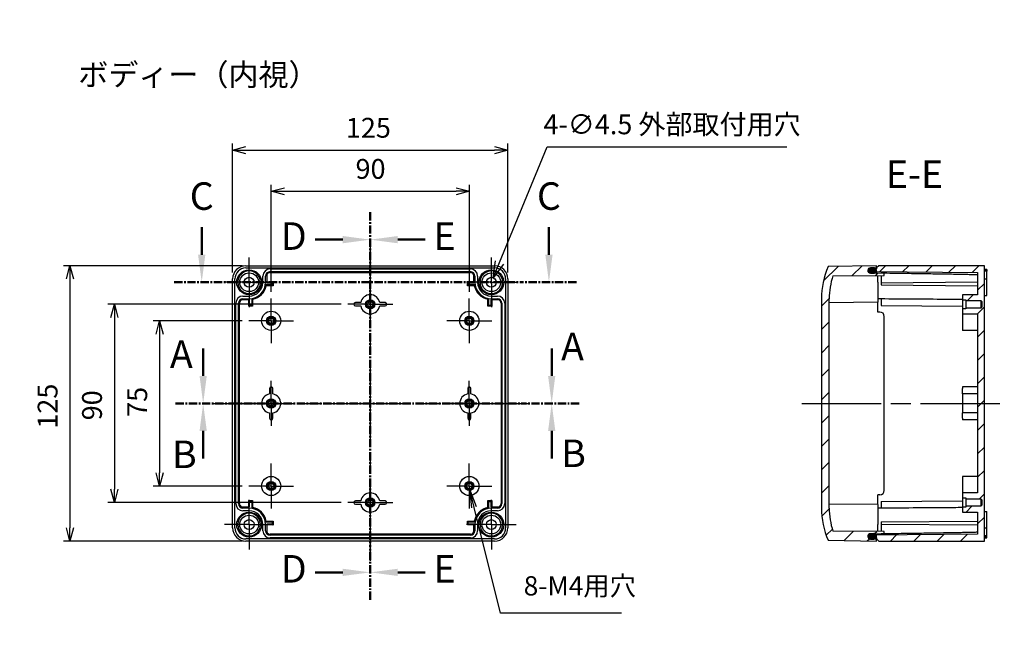
# Model space of a CAD drawing. Units: millimetres. Extents: x 0 to 2428, y 0 to 840.
# Drawn here: x 1553 to 2001, y 286 to 563 of the extents above; entities that cross this region are included whole.
import ezdxf

# ---------------------------------------------------------------- set-up
doc = ezdxf.new("R2010")
doc.units = ezdxf.units.MM
doc.header["$LTSCALE"] = 3
for name, pattern in [('AM_ISO08W050', [18, 12, -1.5, 3, -1.5]), ('AM_ISO08W050x2', [9, 6, -0.75, 1.5, -0.75]), ('CENTER', [2, 1.25, -0.25, 0.25, -0.25])]:
    doc.linetypes.add(name, pattern=pattern)
for name, color, linetype, lineweight in [('AM_10', 7, 'AM_ISO08W050', 50), ('AM_5', 3, 'Continuous', 25), ('AM_7', 4, 'AM_ISO08W050', 25), ('AM_8', 1, 'Continuous', 25), ('ｶﾞｽｹｯﾄ', 5, 'Continuous', 25), ('ﾄｯﾌﾟｶﾊﾞｰ', 7, 'Continuous', 25), ('ﾎﾞﾃﾞｨｰ', 2, 'Continuous', 25)]:
    doc.layers.add(name, color=color, linetype=linetype, lineweight=lineweight)
doc.styles.add('ACISOTS', font='isocp.shx', dxfattribs={"height": 1, "bigfont": 'extfont.shx'})
doc.styles.get("Standard").update_dxf_attribs({"font": 'ISOCP.SHX', "bigfont": 'EXTFONT.SHX'})
doc.styles.add('takachi1', font='txt', dxfattribs={"height": 2.5})
doc.dimstyles.new('AM_ISO$0', dxfattribs={"dimtxt": 3.5, "dimasz": 2.5, "dimexe": 1, "dimexo": 1, "dimgap": 1.5, "dimtad": 1, "dimdsep": 46, "dimtxsty": 'STANDARD', "dimblk": 'OPEN30', "dimcen": 0, "dimclrd": 3, "dimclre": 3, "dimclrt": 2, "dimadec": 0, "dimazin": 2, "dimtp": 0.1, "dimtm": 0.1, "dimtfac": 0.71, "dimtmove": 0, "dimatfit": 3, "dimldrblk": 'OPEN30', "dimfxl": 1, "dimlwd": -1, "dimlwe": -1, "dimarcsym": 0})
doc.dimstyles.new('AM_ISO$3', dxfattribs={"dimtxt": 3.5, "dimasz": 2.5, "dimexe": 1, "dimexo": 1, "dimgap": 1.5, "dimtad": 1, "dimtoh": 1, "dimdsep": 46, "dimtxsty": 'STANDARD', "dimblk": 'OPEN30', "dimcen": 0, "dimclrd": 3, "dimclre": 3, "dimclrt": 2, "dimadec": 0, "dimazin": 2, "dimtp": 0.1, "dimtm": 0.1, "dimtfac": 0.71, "dimtofl": 0, "dimtmove": 0, "dimatfit": 0, "dimldrblk": 'OPEN30', "dimfxl": 1, "dimlwd": -1, "dimlwe": -1, "dimarcsym": 0})
pattern_1 = [(45, (0, 0), (-5.3033, 5.3033), [])]

# ---------------------------------------------------------------- blocks, each defined once
blk = doc.blocks.new('_Open30')
at = {"color": 0, "linetype": 'ByBlock', "lineweight": -2}
for p, q in [((-1, 0.268), (0, 0)), ((0, 0), (-1, -0.268)), ((0, 0), (-1, 0))]:
    blk.add_line(p, q, dxfattribs=at)
blk = doc.blocks.new('*D102')
at = {"layer": 'AM_5', "color": 3}
for p, q in [((1667.66, 439.32), (1667.66, 487.91)), ((1757.66, 439.32), (1757.66, 487.91)), ((1673.66, 484.91), (1751.66, 484.91))]:
    blk.add_line(p, q, dxfattribs=at)
at = {"layer": 'Defpoints', "color": 0}
for p in [(1757.66, 484.91), (1667.66, 436.32), (1757.66, 436.32)]:
    blk.add_point(p, dxfattribs=at)
at = {"layer": 'AM_5', "color": 3, "xscale": 6, "yscale": 6, "zscale": 6, "rotation": 180}
blk.add_blockref('_Open30', (1667.66, 484.91), dxfattribs=at)
at = {"layer": 'AM_5', "color": 3, "xscale": 6, "yscale": 6, "zscale": 6}
blk.add_blockref('_Open30', (1757.66, 484.91), dxfattribs=at)
at = {"layer": 'AM_5', "color": 2, "insert": (1712.79, 493.91), "char_height": 9, "attachment_point": 5}
blk.add_mtext('90', dxfattribs=at)
blk = doc.blocks.new('*D103')
at = {"layer": 'AM_5', "color": 3}
for p, q in [((1650.16, 448.12), (1650.16, 506.58)), ((1775.16, 448.12), (1775.16, 506.58)), ((1656.16, 503.58), (1769.16, 503.58))]:
    blk.add_line(p, q, dxfattribs=at)
at = {"layer": 'Defpoints', "color": 0}
for p in [(1775.16, 503.58), (1650.16, 445.12), (1775.16, 445.12)]:
    blk.add_point(p, dxfattribs=at)
at = {"layer": 'AM_5', "color": 3, "xscale": 6, "yscale": 6, "zscale": 6, "rotation": 180}
blk.add_blockref('_Open30', (1650.16, 503.58), dxfattribs=at)
at = {"layer": 'AM_5', "color": 3, "xscale": 6, "yscale": 6, "zscale": 6}
blk.add_blockref('_Open30', (1775.16, 503.58), dxfattribs=at)
at = {"layer": 'AM_5', "color": 2, "insert": (1711.81, 512.58), "char_height": 9, "attachment_point": 5}
blk.add_mtext('125', dxfattribs=at)
blk = doc.blocks.new('*D104')
at = {"layer": 'AM_5', "color": 3}
for p, q in [((1654.46, 426.12), (1614, 426.12)), ((1617, 420.12), (1617, 357.12)), ((1654.46, 351.12), (1614, 351.12))]:
    blk.add_line(p, q, dxfattribs=at)
at = {"layer": 'Defpoints', "color": 0}
for p in [(1657.46, 426.12), (1617, 351.12), (1657.46, 351.12)]:
    blk.add_point(p, dxfattribs=at)
at = {"layer": 'AM_5', "color": 3, "xscale": 6, "yscale": 6, "zscale": 6}
for p, rotation in [((1617, 426.12), 90), ((1617, 351.12), 270)]:
    blk.add_blockref('_Open30', p, dxfattribs=dict(at, rotation=rotation))
at = {"layer": 'AM_5', "color": 2, "insert": (1608, 389.31), "char_height": 9, "attachment_point": 5, "rotation": 90}
blk.add_mtext('75', dxfattribs=at)
blk = doc.blocks.new('*D105')
at = {"layer": 'AM_5', "color": 3}
for p, q in [((1699.46, 433.62), (1593.45, 433.62)), ((1596.45, 427.62), (1596.45, 349.62)), ((1699.46, 343.62), (1593.45, 343.62))]:
    blk.add_line(p, q, dxfattribs=at)
at = {"layer": 'Defpoints', "color": 0}
for p in [(1702.46, 433.62), (1596.45, 343.62), (1702.46, 343.62)]:
    blk.add_point(p, dxfattribs=at)
at = {"layer": 'AM_5', "color": 3, "xscale": 6, "yscale": 6, "zscale": 6}
for p, rotation in [((1596.45, 433.62), 90), ((1596.45, 343.62), 270)]:
    blk.add_blockref('_Open30', p, dxfattribs=dict(at, rotation=rotation))
at = {"layer": 'AM_5', "color": 2, "insert": (1587.45, 387.76), "char_height": 9, "attachment_point": 5, "rotation": 90}
blk.add_mtext('90', dxfattribs=at)
blk = doc.blocks.new('*D106')
at = {"layer": 'AM_5', "color": 3}
for p, q in [((1654.66, 451.12), (1573.28, 451.12)), ((1576.28, 445.12), (1576.28, 332.12)), ((1654.66, 326.12), (1573.28, 326.12))]:
    blk.add_line(p, q, dxfattribs=at)
at = {"layer": 'Defpoints', "color": 0}
for p in [(1657.66, 451.12), (1576.28, 326.12), (1657.66, 326.12)]:
    blk.add_point(p, dxfattribs=at)
at = {"layer": 'AM_5', "color": 3, "xscale": 6, "yscale": 6, "zscale": 6}
for p, rotation in [((1576.28, 451.12), 90), ((1576.28, 326.12), 270)]:
    blk.add_blockref('_Open30', p, dxfattribs=dict(at, rotation=rotation))
at = {"layer": 'AM_5', "color": 2, "insert": (1567.28, 387.37), "char_height": 9, "attachment_point": 5, "rotation": 90}
blk.add_mtext('125', dxfattribs=at)
blk = doc.blocks.new('*S134')
at = {"layer": 'AM_5', "color": 3, "linetype": 'Continuous'}
for p, q in [((1759.79, 341.43), (1757.66, 349.92)), ((1760.91, 341.71), (1757.66, 349.92)), ((1757.66, 349.92), (1758.67, 341.15))]:
    blk.add_line(p, q, dxfattribs=at)
at = {"layer": 'AM_5', "color": 3}
for p, q in [((1771.85, 293.45), (1759.79, 341.43)), ((1826.83, 293.45), (1771.85, 293.45))]:
    blk.add_line(p, q, dxfattribs=at)
at = {"layer": 'AM_5', "color": 2, "insert": (1782.35, 298.7), "char_height": 8.75, "attachment_point": 7, "style": 'ACISOTS'}
blk.add_mtext('8-M4用穴', dxfattribs=at)
blk = doc.blocks.new('*S135')
at = {"layer": 'AM_10', "color": 7, "linetype": 'AM_ISO08W050'}
for p, q in [((1636.11, 456.12), (1636.11, 468.62)), ((1793.81, 456.12), (1793.81, 468.62))]:
    blk.add_line(p, q, dxfattribs=at)
at = {"layer": 'AM_10', "color": 7, "linetype": 'CENTER'}
for p, q in [((1623.61, 443.62), (1648.61, 443.62)), ((1806.31, 443.62), (1781.31, 443.62))]:
    blk.add_line(p, q, dxfattribs=at)
at = {"layer": 'AM_10', "color": 1, "linetype": 'CENTER'}
blk.add_line((1648.61, 443.62), (1781.31, 443.62), dxfattribs=at)
at = {"layer": 'AM_10', "color": 7, "linetype": 'Continuous'}
blk.add_trace([(1634.46, 456.12), (1637.75, 456.12), (1636.11, 443.62)], dxfattribs=at)
at = {"layer": 'AM_10', "color": 7, "linetype": 'Continuous', "extrusion": (0, 0, -1)}
blk.add_trace([(-1795.46, 456.12), (-1792.17, 456.12), (-1793.81, 443.62)], dxfattribs=at)
at = {"layer": 'AM_10', "color": 7, "char_height": 12.5, "attachment_point": 5, "style": 'ACISOTS'}
for insert in [(1636.11, 481.12), (1793.81, 481.12)]:
    blk.add_mtext('C', dxfattribs=dict(at, insert=insert))
blk = doc.blocks.new('*S137')
at = {"layer": 'AM_10', "color": 7, "linetype": 'AM_ISO08W050'}
for p, q in [((1636.77, 401.12), (1636.77, 413.62)), ((1795.07, 401.12), (1795.07, 413.62))]:
    blk.add_line(p, q, dxfattribs=at)
at = {"layer": 'AM_10', "color": 7, "linetype": 'CENTER'}
for p, q in [((1624.27, 388.62), (1649.27, 388.62)), ((1807.57, 388.62), (1782.57, 388.62))]:
    blk.add_line(p, q, dxfattribs=at)
at = {"layer": 'AM_10', "color": 1, "linetype": 'CENTER'}
blk.add_line((1649.27, 388.62), (1782.57, 388.62), dxfattribs=at)
at = {"layer": 'AM_10', "color": 7, "linetype": 'Continuous'}
blk.add_trace([(1635.13, 401.12), (1638.42, 401.12), (1636.77, 388.62)], dxfattribs=at)
at = {"layer": 'AM_10', "color": 7, "linetype": 'Continuous', "extrusion": (0, 0, -1)}
blk.add_trace([(-1796.71, 401.12), (-1793.42, 401.12), (-1795.07, 388.62)], dxfattribs=at)
at = {"layer": 'AM_10', "color": 7, "char_height": 12.5, "attachment_point": 5, "style": 'ACISOTS'}
for s, insert in [('A-A', (1713.07, 738.67)), ('A', (1804.51, 412.82)), ('A', (1626.87, 409.35))]:
    blk.add_mtext(s, dxfattribs=dict(at, insert=insert))
blk = doc.blocks.new('*S139')
at = {"layer": 'AM_10', "color": 7, "linetype": 'CENTER'}
for p, q in [((1624.27, 388.62), (1649.27, 388.62)), ((1807.57, 388.62), (1782.57, 388.62))]:
    blk.add_line(p, q, dxfattribs=at)
at = {"layer": 'AM_10', "color": 1, "linetype": 'CENTER'}
blk.add_line((1649.27, 388.62), (1782.57, 388.62), dxfattribs=at)
at = {"layer": 'AM_10', "color": 7, "linetype": 'AM_ISO08W050'}
for p, q in [((1636.77, 376.12), (1636.77, 363.62)), ((1795.07, 376.12), (1795.07, 363.62))]:
    blk.add_line(p, q, dxfattribs=at)
at = {"layer": 'AM_10', "color": 7, "linetype": 'Continuous', "extrusion": (0, 0, -1)}
blk.add_trace([(-1635.13, 376.12), (-1638.42, 376.12), (-1636.77, 388.62)], dxfattribs=at)
at = {"layer": 'AM_10', "color": 7, "linetype": 'Continuous'}
blk.add_trace([(1796.71, 376.12), (1793.42, 376.12), (1795.07, 388.62)], dxfattribs=at)
at = {"layer": 'AM_10', "color": 7, "char_height": 12.5, "attachment_point": 5, "style": 'ACISOTS'}
for s, insert in [('B', (1628.23, 363.88)), ('B', (1804.99, 364.35)), ('B-B', (1712.75, 223.29))]:
    blk.add_mtext(s, dxfattribs=dict(at, insert=insert))
blk = doc.blocks.new('*S141')
at = {"layer": 'AM_10', "color": 7, "linetype": 'CENTER'}
for p, q in [((1712.66, 475.46), (1712.66, 450.46)), ((1712.66, 299.42), (1712.66, 324.42))]:
    blk.add_line(p, q, dxfattribs=at)
at = {"layer": 'AM_10', "color": 7, "linetype": 'AM_ISO08W050'}
for p, q in [((1700.16, 462.96), (1687.66, 462.96)), ((1700.16, 311.92), (1687.66, 311.92))]:
    blk.add_line(p, q, dxfattribs=at)
at = {"layer": 'AM_10', "color": 1, "linetype": 'CENTER'}
blk.add_line((1712.66, 450.46), (1712.66, 324.42), dxfattribs=at)
at = {"layer": 'AM_10', "color": 7, "linetype": 'Continuous', "extrusion": (0, 0, -1)}
blk.add_trace([(-1700.16, 464.61), (-1700.16, 461.31), (-1712.66, 462.96)], dxfattribs=at)
at = {"layer": 'AM_10', "color": 7, "linetype": 'Continuous'}
blk.add_trace([(1700.16, 310.28), (1700.16, 313.57), (1712.66, 311.92)], dxfattribs=at)
at = {"layer": 'AM_10', "color": 7, "char_height": 12.5, "attachment_point": 5, "style": 'ACISOTS'}
for s, insert in [('D-D', (1399.82, 515.34)), ('D', (1677.92, 462.96)), ('D', (1677.92, 311.92))]:
    blk.add_mtext(s, dxfattribs=dict(at, insert=insert))
blk = doc.blocks.new('*S143')
at = {"layer": 'AM_10', "color": 7, "linetype": 'CENTER'}
for p, q in [((1712.66, 475.46), (1712.66, 450.46)), ((1712.66, 299.42), (1712.66, 324.42))]:
    blk.add_line(p, q, dxfattribs=at)
at = {"layer": 'AM_10', "color": 7, "linetype": 'AM_ISO08W050'}
for p, q in [((1725.16, 462.96), (1737.66, 462.96)), ((1725.16, 311.92), (1737.66, 311.92))]:
    blk.add_line(p, q, dxfattribs=at)
at = {"layer": 'AM_10', "color": 1, "linetype": 'CENTER'}
blk.add_line((1712.66, 450.46), (1712.66, 324.42), dxfattribs=at)
at = {"layer": 'AM_10', "color": 7, "linetype": 'Continuous'}
blk.add_trace([(1725.16, 464.61), (1725.16, 461.31), (1712.66, 462.96)], dxfattribs=at)
at = {"layer": 'AM_10', "color": 7, "linetype": 'Continuous', "extrusion": (0, 0, -1)}
blk.add_trace([(-1725.16, 310.28), (-1725.16, 313.57), (-1712.66, 311.92)], dxfattribs=at)
at = {"layer": 'AM_10', "color": 7, "char_height": 12.5, "attachment_point": 5, "style": 'ACISOTS'}
for s, insert in [('E-E', (1959.84, 491.04)), ('E', (1746.41, 462.96)), ('E', (1746.41, 311.92))]:
    blk.add_mtext(s, dxfattribs=dict(at, insert=insert))
blk = doc.blocks.new('*D91')
at = {"layer": 'AM_5', "color": 3}
for p, q in [((1771.38, 452.63), (1793.08, 505.14)), ((1793.08, 505.14), (1901.83, 505.14))]:
    blk.add_line(p, q, dxfattribs=at)
at = {"layer": 'Defpoints', "color": 0}
for p in [(1768.52, 445.7), (1766.8, 441.54)]:
    blk.add_point(p, dxfattribs=at)
at = {"layer": 'AM_5', "color": 3, "xscale": 7.5, "yscale": 7.5, "zscale": 7.5, "rotation": 247.5493098162361}
blk.add_blockref('_Open30', (1768.52, 445.7), dxfattribs=at)
at = {"layer": 'AM_5', "color": 2, "insert": (1849.7, 514.14), "char_height": 9, "attachment_point": 5}
blk.add_mtext('4-∅4.5 外部取付用穴', dxfattribs=at)
blk = doc.blocks.new('*S136')
at = {"layer": 'AM_10', "color": 7, "linetype": 'AM_ISO08W050'}
for p, q in [((1636.11, 456.12), (1636.11, 468.62)), ((1793.81, 456.12), (1793.81, 468.62))]:
    blk.add_line(p, q, dxfattribs=at)
at = {"layer": 'AM_10', "color": 7, "linetype": 'CENTER'}
for p, q in [((1623.61, 443.62), (1648.61, 443.62)), ((1806.31, 443.62), (1781.31, 443.62))]:
    blk.add_line(p, q, dxfattribs=at)
at = {"layer": 'AM_10', "color": 1, "linetype": 'CENTER'}
blk.add_line((1648.61, 443.62), (1781.31, 443.62), dxfattribs=at)
at = {"layer": 'AM_10', "color": 7, "linetype": 'Continuous'}
blk.add_trace([(1634.46, 456.12), (1637.75, 456.12), (1636.11, 443.62)], dxfattribs=at)
at = {"layer": 'AM_10', "color": 7, "linetype": 'Continuous', "extrusion": (0, 0, -1)}
blk.add_trace([(-1795.46, 456.12), (-1792.17, 456.12), (-1793.81, 443.62)], dxfattribs=at)
at = {"layer": 'AM_10', "color": 7, "char_height": 12.5, "attachment_point": 5, "style": 'ACISOTS'}
for insert in [(1636.11, 481.12), (1793.81, 481.12)]:
    blk.add_mtext('C', dxfattribs=dict(at, insert=insert))
blk = doc.blocks.new('*S138')
at = {"layer": 'AM_10', "color": 7, "linetype": 'AM_ISO08W050'}
for p, q in [((1636.77, 401.12), (1636.77, 413.62)), ((1795.07, 401.12), (1795.07, 413.62))]:
    blk.add_line(p, q, dxfattribs=at)
at = {"layer": 'AM_10', "color": 7, "linetype": 'CENTER'}
for p, q in [((1624.27, 388.62), (1649.27, 388.62)), ((1807.57, 388.62), (1782.57, 388.62))]:
    blk.add_line(p, q, dxfattribs=at)
at = {"layer": 'AM_10', "color": 1, "linetype": 'CENTER'}
blk.add_line((1649.27, 388.62), (1782.57, 388.62), dxfattribs=at)
at = {"layer": 'AM_10', "color": 7, "linetype": 'Continuous'}
blk.add_trace([(1635.13, 401.12), (1638.42, 401.12), (1636.77, 388.62)], dxfattribs=at)
at = {"layer": 'AM_10', "color": 7, "linetype": 'Continuous', "extrusion": (0, 0, -1)}
blk.add_trace([(-1796.71, 401.12), (-1793.42, 401.12), (-1795.07, 388.62)], dxfattribs=at)
at = {"layer": 'AM_10', "color": 7, "char_height": 12.5, "attachment_point": 5, "style": 'ACISOTS'}
for s, insert in [('A-A', (1713.07, 738.67)), ('A', (1804.51, 412.82)), ('A', (1626.87, 409.35))]:
    blk.add_mtext(s, dxfattribs=dict(at, insert=insert))
blk = doc.blocks.new('*S140')
at = {"layer": 'AM_10', "color": 7, "linetype": 'CENTER'}
for p, q in [((1624.27, 388.62), (1649.27, 388.62)), ((1807.57, 388.62), (1782.57, 388.62))]:
    blk.add_line(p, q, dxfattribs=at)
at = {"layer": 'AM_10', "color": 1, "linetype": 'CENTER'}
blk.add_line((1649.27, 388.62), (1782.57, 388.62), dxfattribs=at)
at = {"layer": 'AM_10', "color": 7, "linetype": 'AM_ISO08W050'}
for p, q in [((1636.77, 376.12), (1636.77, 363.62)), ((1795.07, 376.12), (1795.07, 363.62))]:
    blk.add_line(p, q, dxfattribs=at)
at = {"layer": 'AM_10', "color": 7, "linetype": 'Continuous', "extrusion": (0, 0, -1)}
blk.add_trace([(-1635.13, 376.12), (-1638.42, 376.12), (-1636.77, 388.62)], dxfattribs=at)
at = {"layer": 'AM_10', "color": 7, "linetype": 'Continuous'}
blk.add_trace([(1796.71, 376.12), (1793.42, 376.12), (1795.07, 388.62)], dxfattribs=at)
at = {"layer": 'AM_10', "color": 7, "char_height": 12.5, "attachment_point": 5, "style": 'ACISOTS'}
for s, insert in [('B', (1628.23, 363.88)), ('B', (1804.99, 364.35)), ('B-B', (1712.75, 223.29))]:
    blk.add_mtext(s, dxfattribs=dict(at, insert=insert))
blk = doc.blocks.new('*S142')
at = {"layer": 'AM_10', "color": 7, "linetype": 'CENTER'}
for p, q in [((1712.66, 475.46), (1712.66, 450.46)), ((1712.66, 299.42), (1712.66, 324.42))]:
    blk.add_line(p, q, dxfattribs=at)
at = {"layer": 'AM_10', "color": 7, "linetype": 'AM_ISO08W050'}
for p, q in [((1700.16, 462.96), (1687.66, 462.96)), ((1700.16, 311.92), (1687.66, 311.92))]:
    blk.add_line(p, q, dxfattribs=at)
at = {"layer": 'AM_10', "color": 1, "linetype": 'CENTER'}
blk.add_line((1712.66, 450.46), (1712.66, 324.42), dxfattribs=at)
at = {"layer": 'AM_10', "color": 7, "linetype": 'Continuous', "extrusion": (0, 0, -1)}
blk.add_trace([(-1700.16, 464.61), (-1700.16, 461.31), (-1712.66, 462.96)], dxfattribs=at)
at = {"layer": 'AM_10', "color": 7, "linetype": 'Continuous'}
blk.add_trace([(1700.16, 310.28), (1700.16, 313.57), (1712.66, 311.92)], dxfattribs=at)
at = {"layer": 'AM_10', "color": 7, "char_height": 12.5, "attachment_point": 5, "style": 'ACISOTS'}
for s, insert in [('D-D', (1399.82, 515.34)), ('D', (1677.92, 462.96)), ('D', (1677.92, 311.92))]:
    blk.add_mtext(s, dxfattribs=dict(at, insert=insert))
blk = doc.blocks.new('*S144')
at = {"layer": 'AM_10', "color": 7, "linetype": 'CENTER'}
for p, q in [((1712.66, 475.46), (1712.66, 450.46)), ((1712.66, 299.42), (1712.66, 324.42))]:
    blk.add_line(p, q, dxfattribs=at)
at = {"layer": 'AM_10', "color": 7, "linetype": 'AM_ISO08W050'}
for p, q in [((1725.16, 462.96), (1737.66, 462.96)), ((1725.16, 311.92), (1737.66, 311.92))]:
    blk.add_line(p, q, dxfattribs=at)
at = {"layer": 'AM_10', "color": 1, "linetype": 'CENTER'}
blk.add_line((1712.66, 450.46), (1712.66, 324.42), dxfattribs=at)
at = {"layer": 'AM_10', "color": 7, "linetype": 'Continuous'}
blk.add_trace([(1725.16, 464.61), (1725.16, 461.31), (1712.66, 462.96)], dxfattribs=at)
at = {"layer": 'AM_10', "color": 7, "linetype": 'Continuous', "extrusion": (0, 0, -1)}
blk.add_trace([(-1725.16, 310.28), (-1725.16, 313.57), (-1712.66, 311.92)], dxfattribs=at)
at = {"layer": 'AM_10', "color": 7, "char_height": 12.5, "attachment_point": 5, "style": 'ACISOTS'}
for s, insert in [('E-E', (1959.84, 491.04)), ('E', (1746.41, 462.96)), ('E', (1746.41, 311.92))]:
    blk.add_mtext(s, dxfattribs=dict(at, insert=insert))

msp = doc.modelspace()

# ---------------------------------------------------------------- hatches: boundary and pattern name
at = {"layer": 'AM_8'}
h = msp.add_hatch(dxfattribs=at)
h.set_pattern_fill('_U', color=256, scale=7.5, angle=45, style=0, pattern_type=0)
h.set_pattern_definition(pattern_1)
edge = h.paths.add_edge_path()
edge.add_line((1920.64, 326.501), (1942.631, 326.117))
edge.add_line((1942.631, 326.117), (1942.631, 327.018))
edge.add_line((1942.631, 327.018), (1939.81, 327.067))
edge.add_arc((1939.831, 328.267), 1.2, 91.03829, 269, ccw=False)
edge.add_line((1939.809, 329.467), (1946.131, 329.582))
edge.add_line((1946.131, 329.582), (1946.131, 330.491))
edge.add_line((1946.131, 330.491), (1922.794, 330.695))
edge.add_arc((1954.631, 341.117), 33.5, 180, 198.12674, ccw=False)
edge.add_line((1921.131, 341.117), (1921.131, 436.117))
edge.add_arc((1954.631, 436.117), 33.5, 161.87326, 180, ccw=False)
edge.add_line((1922.794, 446.54), (1943.131, 446.717))
edge.add_line((1943.131, 446.717), (1944.631, 446.73))
edge.add_line((1944.631, 446.73), (1946.131, 446.743))
edge.add_line((1946.131, 446.743), (1946.131, 447.653))
edge.add_line((1946.131, 447.653), (1944.631, 447.68))
edge.add_line((1944.631, 447.68), (1942.631, 447.716))
edge.add_line((1942.631, 447.716), (1939.809, 447.767))
edge.add_arc((1939.831, 448.967), 1.2, 91, 268.96171, ccw=False)
edge.add_line((1939.81, 450.167), (1941.41, 450.195))
edge.add_line((1941.41, 450.195), (1942.631, 450.216))
edge.add_line((1942.631, 450.216), (1942.631, 451.117))
edge.add_line((1942.631, 451.117), (1920.64, 450.733))
edge.add_arc((1954.631, 436.117), 37, 156.73209, 180)
edge.add_line((1917.631, 436.117), (1917.631, 341.117))
edge.add_arc((1954.631, 341.117), 37, 180, 203.26791)
h = msp.add_hatch(dxfattribs=at)
h.set_pattern_fill('_U', color=256, scale=7.5, angle=45, style=0, pattern_type=0)
h.set_pattern_definition(pattern_1)
edge = h.paths.add_edge_path()
edge.add_line((1943.631, 451.117), (1942.631, 450.117))
edge.add_line((1942.631, 450.117), (1942.631, 449.667))
edge.add_line((1942.631, 449.667), (1942.451, 449.651))
edge.add_arc((1941.431, 448.967), 1.228, -26.52345, 33.87814, ccw=False)
edge.add_line((1942.53, 448.418), (1988.531, 448.017))
edge.add_line((1988.531, 448.017), (1988.531, 437.967))
edge.add_line((1988.531, 437.967), (1981.631, 437.967))
edge.add_line((1981.631, 437.967), (1981.631, 435.717))
edge.add_line((1981.631, 435.717), (1983.231, 435.717))
edge.add_line((1983.231, 435.717), (1983.231, 435.317))
edge.add_line((1983.231, 435.317), (1989.931, 435.317))
edge.add_line((1989.931, 435.317), (1990.431, 434.817))
edge.add_line((1990.431, 434.817), (1990.431, 432.417))
edge.add_line((1990.431, 432.417), (1989.931, 431.917))
edge.add_line((1989.931, 431.917), (1983.231, 431.917))
edge.add_line((1983.231, 431.917), (1983.231, 431.517))
edge.add_line((1983.231, 431.517), (1981.631, 431.517))
edge.add_line((1981.631, 431.517), (1981.631, 429.267))
edge.add_line((1981.631, 429.267), (1988.531, 429.267))
edge.add_line((1988.531, 429.267), (1988.531, 347.967))
edge.add_line((1988.531, 347.967), (1981.631, 347.967))
edge.add_line((1981.631, 347.967), (1981.631, 345.717))
edge.add_line((1981.631, 345.717), (1983.231, 345.717))
edge.add_line((1983.231, 345.717), (1983.231, 345.317))
edge.add_line((1983.231, 345.317), (1989.931, 345.317))
edge.add_line((1989.931, 345.317), (1990.431, 344.817))
edge.add_line((1990.431, 344.817), (1990.431, 342.417))
edge.add_line((1990.431, 342.417), (1989.931, 341.917))
edge.add_line((1989.931, 341.917), (1983.231, 341.917))
edge.add_line((1983.231, 341.917), (1983.231, 341.517))
edge.add_line((1983.231, 341.517), (1981.631, 341.517))
edge.add_line((1981.631, 341.517), (1981.631, 339.267))
edge.add_line((1981.631, 339.267), (1988.531, 339.267))
edge.add_line((1988.531, 339.267), (1988.531, 329.218))
edge.add_line((1988.531, 329.218), (1942.53, 328.816))
edge.add_arc((1941.431, 328.268), 1.228, -33.87814, 26.52345, ccw=False)
edge.add_line((1942.451, 327.583), (1942.631, 327.567))
edge.add_line((1942.631, 327.567), (1942.631, 327.117))
edge.add_line((1942.631, 327.117), (1943.631, 326.117))
edge.add_line((1943.631, 326.117), (1991.631, 326.117))
edge.add_line((1991.631, 326.117), (1991.631, 451.117))
edge.add_line((1991.631, 451.117), (1943.631, 451.117))
at = {"layer": 'ｶﾞｽｹｯﾄ'}
h = msp.add_hatch(color=256, dxfattribs=at)
edge = h.paths.add_edge_path()
edge.add_line((1939.809, 447.767), (1941.409, 447.738))
edge.add_arc((1941.431, 448.967), 1.228, 268.96171, 451)
edge.add_line((1941.41, 450.195), (1939.81, 450.167))
edge.add_arc((1939.831, 448.967), 1.2, 91, 268.96171)
h = msp.add_hatch(color=256, dxfattribs=at)
edge = h.paths.add_edge_path()
edge.add_arc((1939.831, 328.267), 1.2, 91.03829, 269)
edge.add_line((1939.81, 327.067), (1941.41, 327.039))
edge.add_arc((1941.431, 328.268), 1.228, 269, 451.03829)
edge.add_line((1941.409, 329.496), (1939.809, 329.467))

# ---------------------------------------------------------------- linework, layer by layer
at = {"layer": 'AM_7'}
for p, q in [((1712.656, 460.117), (1712.656, 317.117)), ((1641.156, 388.617), (1784.156, 388.617)), ((1908.631, 388.617), (2000.631, 388.617))]:
    msp.add_line(p, q, dxfattribs=at)
at = {"layer": 'AM_7', "linetype": 'AM_ISO08W050x2'}
for p, q in [((1657.656, 443.617), (1657.656, 454.867)), ((1767.656, 443.617), (1767.656, 454.867)), ((1657.656, 443.617), (1646.406, 443.617)), ((1657.656, 443.617), (1668.906, 443.617)), ((1657.656, 443.617), (1657.656, 432.367)), ((1712.656, 433.617), (1712.656, 443.817)), ((1767.656, 443.617), (1756.406, 443.617)), ((1767.656, 443.617), (1778.906, 443.617)), ((1767.656, 443.617), (1767.656, 432.367)), ((1667.656, 426.117), (1667.656, 436.317)), ((1757.656, 426.117), (1757.656, 436.317)), ((1712.656, 433.617), (1702.456, 433.617)), ((1712.656, 433.617), (1722.856, 433.617)), ((1712.656, 433.617), (1712.656, 423.417)), ((1667.656, 426.117), (1657.456, 426.117)), ((1667.656, 426.117), (1677.856, 426.117)), ((1667.656, 426.117), (1667.656, 415.917)), ((1757.656, 426.117), (1747.456, 426.117)), ((1757.656, 426.117), (1767.856, 426.117)), ((1757.656, 426.117), (1757.656, 415.917)), ((1667.656, 388.617), (1667.656, 398.817)), ((1757.656, 388.617), (1757.656, 398.817)), ((1667.656, 388.617), (1657.456, 388.617)), ((1667.656, 388.617), (1677.856, 388.617)), ((1667.656, 388.617), (1667.656, 378.417)), ((1757.656, 388.617), (1747.456, 388.617)), ((1757.656, 388.617), (1767.856, 388.617)), ((1757.656, 388.617), (1757.656, 378.417)), ((1667.656, 351.117), (1667.656, 361.317)), ((1757.656, 351.117), (1757.656, 361.317)), ((1712.656, 343.617), (1712.656, 353.817)), ((1667.656, 351.117), (1657.456, 351.117)), ((1667.656, 351.117), (1677.856, 351.117)), ((1667.656, 351.117), (1667.656, 340.917)), ((1757.656, 351.117), (1747.456, 351.117)), ((1757.656, 351.117), (1767.856, 351.117)), ((1757.656, 351.117), (1757.656, 340.917)), ((1657.656, 333.617), (1657.656, 344.867)), ((1767.656, 333.617), (1767.656, 344.867)), ((1712.656, 343.617), (1702.456, 343.617)), ((1712.656, 343.617), (1722.856, 343.617)), ((1712.656, 343.617), (1712.656, 333.417)), ((1657.656, 333.617), (1646.406, 333.617)), ((1657.656, 333.617), (1668.906, 333.617)), ((1657.656, 333.617), (1657.656, 322.367)), ((1767.656, 333.617), (1756.406, 333.617)), ((1767.656, 333.617), (1778.906, 333.617)), ((1767.656, 333.617), (1767.656, 322.367))]:
    msp.add_line(p, q, dxfattribs=at)
at = {"layer": 'ｶﾞｽｹｯﾄ'}
for p, q in [((1939.809, 447.767), (1941.409, 447.738)), ((1941.41, 450.195), (1939.81, 450.167)), ((1941.409, 329.496), (1939.809, 329.467)), ((1939.81, 327.067), (1941.41, 327.039))]:
    msp.add_line(p, q, dxfattribs=at)
for centre, radius, start, end in [((1939.831, 448.967), 1.2, 91, 268.96171), ((1941.431, 448.967), 1.228, 268.96171, 91), ((1939.831, 328.267), 1.2, 91.03829, 269), ((1941.431, 328.268), 1.228, 269, 91.03829)]:
    msp.add_arc(centre, radius, start, end, dxfattribs=at)
at = {"layer": 'ﾄｯﾌﾟｶﾊﾞｰ'}
for p, q in [((1942.631, 451.117), (1920.64, 450.733)), ((1946.131, 447.653), (1939.809, 447.767)), ((1939.81, 450.167), (1942.631, 450.216)), ((1942.631, 450.216), (1942.631, 451.117)), ((1942.631, 450.117), (1942.631, 450.216)), ((1942.631, 448.417), (1942.631, 447.716)), ((1946.131, 446.743), (1946.131, 447.653)), ((1922.794, 446.54), (1946.131, 446.743)), ((1943.131, 443.617), (1943.131, 446.717)), ((1943.131, 443.617), (1943.131, 434.517)), ((1917.631, 436.117), (1917.631, 341.117)), ((1921.131, 341.117), (1921.131, 436.117)), ((1943.131, 434.517), (1921.131, 434.325)), ((1943.131, 430.117), (1943.131, 434.517)), ((1944.131, 430.117), (1943.131, 430.117)), ((1946.131, 349.117), (1946.131, 428.117)), ((1943.131, 342.717), (1943.131, 347.117)), ((1944.131, 347.117), (1943.131, 347.117)), ((1943.131, 342.717), (1921.131, 342.909)), ((1943.131, 342.717), (1943.131, 333.617)), ((1943.131, 330.517), (1943.131, 333.617)), ((1920.64, 326.501), (1942.631, 326.117)), ((1946.131, 330.491), (1922.794, 330.695)), ((1939.809, 329.467), (1946.131, 329.582)), ((1942.631, 327.018), (1939.81, 327.067)), ((1942.631, 329.518), (1942.631, 328.817)), ((1942.631, 327.018), (1942.631, 327.117)), ((1942.631, 326.117), (1942.631, 327.018)), ((1946.131, 329.582), (1946.131, 330.491))]:
    msp.add_line(p, q, dxfattribs=at)
for centre, radius, start, end in [((1954.631, 436.117), 37, 156.73209, 180), ((1939.831, 448.967), 1.2, 91, 268.96171), ((1954.631, 436.117), 33.5, 161.87326, 180), ((1944.131, 428.117), 2, 0, 90), ((1944.131, 349.117), 2, 270, 0), ((1954.631, 341.117), 37, 180, 203.26791), ((1954.631, 341.117), 33.5, 180, 198.12674), ((1939.831, 328.267), 1.2, 91.03829, 269)]:
    msp.add_arc(centre, radius, start, end, dxfattribs=at)
at = {"layer": 'ﾎﾞﾃﾞｨｰ'}
for p, q in [((1656.156, 451.117), (1769.156, 451.117)), ((1656.156, 450.117), (1769.156, 450.117)), ((1667.156, 449.667), (1758.156, 449.667)), ((1667.156, 448.435), (1758.156, 448.435)), ((1667.156, 448.017), (1758.156, 448.017)), ((1940.631, 448.576), (1940.631, 448.435)), ((1940.631, 448.435), (1988.531, 448.017)), ((1942.631, 449.667), (1941.544, 449.572)), ((1943.631, 451.117), (1942.631, 450.117)), ((1942.631, 450.117), (1942.631, 449.667)), ((1991.631, 451.117), (1943.631, 451.117)), ((1944.631, 447.713), (1944.631, 447.68)), ((1988.531, 448.017), (1988.531, 437.967)), ((1991.631, 326.117), (1991.631, 451.117)), ((1991.631, 449.617), (1992.631, 449.617)), ((1991.631, 449.199), (1992.631, 449.199)), ((1992.631, 448.658), (1991.631, 448.658)), ((1992.631, 449.199), (1992.631, 449.617)), ((1992.631, 449.199), (1992.631, 448.658)), ((1992.631, 445.117), (1992.631, 448.658)), ((1650.156, 332.117), (1650.156, 445.117)), ((1651.156, 332.117), (1651.156, 445.117)), ((1663.906, 443.617), (1663.906, 446.417)), ((1665.138, 443.617), (1665.138, 446.417)), ((1665.656, 446.972), (1665.656, 443.417)), ((1665.656, 443.8), (1668.539, 443.8)), ((1665.656, 443.417), (1668.156, 443.417)), ((1668.156, 443.417), (1668.539, 443.8)), ((1668.156, 443.417), (1668.156, 442.417)), ((1668.539, 443.8), (1668.539, 442.034)), ((1756.773, 442.034), (1756.773, 443.8)), ((1756.773, 443.8), (1759.656, 443.8)), ((1757.156, 443.417), (1756.773, 443.8)), ((1757.156, 443.417), (1759.656, 443.417)), ((1757.156, 442.417), (1757.156, 443.417)), ((1759.656, 443.417), (1759.656, 446.972)), ((1760.173, 446.417), (1760.173, 443.617)), ((1761.406, 446.417), (1761.406, 443.617)), ((1774.156, 445.117), (1774.156, 332.117)), ((1775.156, 445.117), (1775.156, 332.117)), ((1944.631, 446.73), (1944.631, 443.417)), ((1944.631, 443.417), (1988.531, 443.8)), ((1944.631, 443.417), (1944.631, 442.417)), ((1991.631, 445.117), (1992.631, 445.117)), ((1992.631, 437.617), (1992.631, 445.117)), ((1668.156, 442.417), (1665.077, 442.417)), ((1668.539, 442.034), (1665.396, 442.034)), ((1668.156, 442.417), (1668.539, 442.034)), ((1757.156, 442.417), (1756.773, 442.034)), ((1759.916, 442.034), (1756.773, 442.034)), ((1760.235, 442.417), (1757.156, 442.417)), ((1944.631, 442.417), (1988.531, 442.034)), ((1651.606, 343.117), (1651.606, 434.117)), ((1652.838, 343.117), (1652.838, 434.117)), ((1653.257, 343.117), (1653.257, 434.117)), ((1657.856, 435.617), (1654.301, 435.617)), ((1654.856, 437.367), (1657.656, 437.367)), ((1654.856, 436.135), (1657.656, 436.135)), ((1657.473, 432.734), (1657.473, 435.617)), ((1657.856, 433.117), (1657.856, 435.617)), ((1658.856, 436.196), (1658.856, 433.117)), ((1659.239, 435.877), (1659.239, 432.734)), ((1708.371, 434.367), (1705.906, 434.367)), ((1719.406, 434.367), (1716.941, 434.367)), ((1766.073, 432.734), (1766.073, 435.877)), ((1766.456, 433.117), (1766.456, 436.196)), ((1771.011, 435.617), (1767.456, 435.617)), ((1767.456, 435.617), (1767.456, 433.117)), ((1767.656, 437.367), (1770.456, 437.367)), ((1767.656, 436.135), (1770.456, 436.135)), ((1767.839, 435.617), (1767.839, 432.734)), ((1772.055, 434.117), (1772.055, 343.117)), ((1772.473, 434.117), (1772.473, 343.117)), ((1773.706, 434.117), (1773.706, 343.117)), ((1944.631, 436.1), (1943.131, 436.113)), ((1944.631, 436.196), (1944.631, 433.117)), ((1988.531, 437.967), (1981.631, 437.967)), ((1981.631, 437.967), (1981.631, 435.717)), ((1981.631, 435.717), (1983.231, 435.717)), ((1981.631, 435.717), (1981.631, 431.517)), ((1983.231, 435.717), (1983.231, 435.317)), ((1983.231, 435.317), (1989.931, 435.317)), ((1983.231, 435.317), (1983.231, 431.917)), ((1989.931, 435.317), (1990.431, 434.817)), ((1989.931, 435.317), (1989.931, 431.917)), ((1990.431, 434.817), (1990.431, 432.417)), ((1991.631, 437.617), (1992.631, 437.617)), ((1657.856, 433.117), (1657.473, 432.734)), ((1659.239, 432.734), (1657.473, 432.734)), ((1658.856, 433.117), (1657.856, 433.117)), ((1658.856, 433.117), (1659.239, 432.734)), ((1705.906, 432.867), (1708.371, 432.867)), ((1716.941, 432.867), (1719.406, 432.867)), ((1766.456, 433.117), (1766.073, 432.734)), ((1767.839, 432.734), (1766.073, 432.734)), ((1767.456, 433.117), (1766.456, 433.117)), ((1767.456, 433.117), (1767.839, 432.734)), ((1944.631, 433.117), (1981.631, 432.794)), ((1983.231, 431.517), (1981.631, 431.517)), ((1981.631, 431.517), (1981.631, 429.267)), ((1989.931, 431.917), (1983.231, 431.917)), ((1983.231, 431.917), (1983.231, 431.517)), ((1990.431, 432.417), (1989.931, 431.917)), ((1981.631, 429.267), (1988.531, 429.267)), ((1981.631, 429.267), (1981.631, 421.767)), ((1988.531, 429.267), (1988.531, 347.967)), ((1988.531, 421.767), (1981.631, 421.767)), ((1666.906, 395.367), (1666.906, 392.902)), ((1668.406, 392.902), (1668.406, 395.367)), ((1756.906, 395.367), (1756.906, 392.902)), ((1758.406, 392.902), (1758.406, 395.367)), ((1981.631, 396.117), (1981.631, 395.367)), ((1988.531, 396.117), (1981.631, 396.117)), ((1981.631, 392.902), (1981.631, 395.367)), ((1988.531, 392.902), (1981.631, 392.902)), ((1981.631, 392.902), (1981.631, 384.332)), ((1666.906, 384.332), (1666.906, 381.867)), ((1668.406, 381.867), (1668.406, 384.332)), ((1756.906, 384.332), (1756.906, 381.867)), ((1758.406, 381.867), (1758.406, 384.332)), ((1988.531, 384.332), (1981.631, 384.332)), ((1981.631, 381.867), (1981.631, 384.332)), ((1981.631, 381.867), (1981.631, 381.117)), ((1988.531, 381.117), (1981.631, 381.117)), ((1981.631, 355.467), (1981.631, 347.967)), ((1988.531, 355.467), (1981.631, 355.467)), ((1657.473, 341.617), (1657.473, 344.5)), ((1657.473, 344.5), (1659.239, 344.5)), ((1657.856, 344.117), (1657.473, 344.5)), ((1658.856, 344.117), (1659.239, 344.5)), ((1659.239, 344.5), (1659.239, 341.357)), ((1708.371, 344.367), (1705.906, 344.367)), ((1719.406, 344.367), (1716.941, 344.367)), ((1766.073, 341.357), (1766.073, 344.5)), ((1766.073, 344.5), (1767.839, 344.5)), ((1766.456, 344.117), (1766.073, 344.5)), ((1767.456, 344.117), (1767.839, 344.5)), ((1767.839, 344.5), (1767.839, 341.617)), ((1944.631, 344.117), (1981.631, 344.44)), ((1988.531, 347.967), (1981.631, 347.967)), ((1981.631, 347.967), (1981.631, 345.717)), ((1981.631, 345.717), (1983.231, 345.717)), ((1981.631, 345.717), (1981.631, 341.517)), ((1983.231, 345.717), (1983.231, 345.317)), ((1983.231, 345.317), (1989.931, 345.317)), ((1983.231, 345.317), (1983.231, 341.917)), ((1989.931, 345.317), (1990.431, 344.817)), ((1989.931, 345.317), (1989.931, 341.917)), ((1990.431, 344.817), (1990.431, 342.417)), ((1654.301, 341.617), (1657.856, 341.617)), ((1657.656, 341.1), (1654.856, 341.1)), ((1657.656, 339.867), (1654.856, 339.867)), ((1657.856, 344.117), (1658.856, 344.117)), ((1657.856, 341.617), (1657.856, 344.117)), ((1658.856, 344.117), (1658.856, 341.038)), ((1705.906, 342.867), (1708.371, 342.867)), ((1716.941, 342.867), (1719.406, 342.867)), ((1766.456, 344.117), (1767.456, 344.117)), ((1766.456, 341.038), (1766.456, 344.117)), ((1767.456, 344.117), (1767.456, 341.617)), ((1767.456, 341.617), (1771.011, 341.617)), ((1770.456, 341.1), (1767.656, 341.1)), ((1770.456, 339.867), (1767.656, 339.867)), ((1944.631, 341.135), (1943.131, 341.122)), ((1944.631, 344.117), (1944.631, 341.038)), ((1983.231, 341.517), (1981.631, 341.517)), ((1981.631, 341.517), (1981.631, 339.267)), ((1989.931, 341.917), (1983.231, 341.917)), ((1983.231, 341.917), (1983.231, 341.517)), ((1990.431, 342.417), (1989.931, 341.917)), ((1981.631, 339.267), (1988.531, 339.267)), ((1988.531, 339.267), (1988.531, 329.218)), ((1991.631, 339.617), (1992.631, 339.617)), ((1992.631, 332.117), (1992.631, 339.617)), ((1663.906, 330.817), (1663.906, 333.617)), ((1665.077, 334.817), (1668.156, 334.817)), ((1665.138, 330.817), (1665.138, 333.617)), ((1665.396, 335.2), (1668.539, 335.2)), ((1665.656, 333.817), (1665.656, 330.262)), ((1668.156, 333.817), (1665.656, 333.817)), ((1668.539, 333.434), (1665.656, 333.434)), ((1668.156, 334.817), (1668.539, 335.2)), ((1668.156, 334.817), (1668.156, 333.817)), ((1668.156, 333.817), (1668.539, 333.434)), ((1668.539, 335.2), (1668.539, 333.434)), ((1756.773, 333.434), (1756.773, 335.2)), ((1756.773, 335.2), (1759.916, 335.2)), ((1757.156, 334.817), (1756.773, 335.2)), ((1757.156, 333.817), (1756.773, 333.434)), ((1759.656, 333.434), (1756.773, 333.434)), ((1757.156, 334.817), (1760.235, 334.817)), ((1757.156, 333.817), (1757.156, 334.817)), ((1759.656, 333.817), (1757.156, 333.817)), ((1759.656, 330.262), (1759.656, 333.817)), ((1760.173, 333.617), (1760.173, 330.817)), ((1761.406, 333.617), (1761.406, 330.817)), ((1944.631, 334.817), (1988.531, 335.2)), ((1944.631, 334.817), (1944.631, 333.817)), ((1944.631, 333.817), (1944.631, 330.504)), ((1944.631, 333.817), (1988.531, 333.434)), ((1991.631, 332.117), (1992.631, 332.117)), ((1992.631, 328.576), (1992.631, 332.117)), ((1769.156, 327.117), (1656.156, 327.117)), ((1758.156, 329.218), (1667.156, 329.218)), ((1758.156, 328.8), (1667.156, 328.8)), ((1758.156, 327.567), (1667.156, 327.567)), ((1988.531, 329.218), (1940.631, 328.8)), ((1940.631, 328.8), (1940.631, 328.658)), ((1941.544, 327.662), (1942.631, 327.567)), ((1942.631, 327.567), (1942.631, 327.117)), ((1942.631, 327.117), (1943.631, 326.117)), ((1944.631, 329.554), (1944.631, 329.521)), ((1992.631, 328.576), (1991.631, 328.576)), ((1991.631, 328.035), (1992.631, 328.035)), ((1991.631, 327.617), (1992.631, 327.617)), ((1992.631, 328.035), (1992.631, 328.576)), ((1992.631, 327.617), (1992.631, 328.035)), ((1769.156, 326.117), (1656.156, 326.117)), ((1943.631, 326.117), (1991.631, 326.117))]:
    msp.add_line(p, q, dxfattribs=at)
for centre, radius in [((1657.656, 443.617), 5.65), ((1657.656, 443.617), 4.262), ((1767.656, 443.617), 5.65), ((1767.656, 443.617), 4.262), ((1657.656, 443.617), 2.25), ((1767.656, 443.617), 2.25), ((1712.656, 433.617), 2.1), ((1712.656, 433.617), 1.7), ((1712.656, 433.617), 1.2), ((1667.656, 426.117), 4.35), ((1757.656, 426.117), 4.35), ((1667.656, 426.117), 2.1), ((1667.656, 426.117), 1.7), ((1667.656, 426.117), 1.2), ((1757.656, 426.117), 2.1), ((1757.656, 426.117), 1.7), ((1757.656, 426.117), 1.2), ((1667.656, 388.617), 2.1), ((1667.656, 388.617), 1.7), ((1667.656, 388.617), 1.2), ((1757.656, 388.617), 2.1), ((1757.656, 388.617), 1.7), ((1757.656, 388.617), 1.2), ((1667.656, 351.117), 4.35), ((1757.656, 351.117), 4.35), ((1667.656, 351.117), 2.1), ((1667.656, 351.117), 1.7), ((1667.656, 351.117), 1.2), ((1757.656, 351.117), 2.1), ((1757.656, 351.117), 1.7), ((1757.656, 351.117), 1.2), ((1712.656, 343.617), 2.1), ((1712.656, 343.617), 1.7), ((1712.656, 343.617), 1.2), ((1657.656, 333.617), 5.65), ((1657.656, 333.617), 4.262), ((1657.656, 333.617), 2.25), ((1767.656, 333.617), 5.65), ((1767.656, 333.617), 4.262), ((1767.656, 333.617), 2.25)]:
    msp.add_circle(centre, radius, dxfattribs=at)
for centre, radius, start, end in [((1656.156, 445.117), 6, 90, 180), ((1656.156, 445.117), 5, 90, 180), ((1657.656, 443.617), 5.15, 55.29184, 180.00478), ((1657.656, 443.617), 5.15, 0.02918, 55.28867), ((1667.156, 446.417), 3.25, 90, 180), ((1667.156, 446.417), 2.017, 90, 180), ((1667.156, 446.417), 1.599, 90, 159.69029), ((1758.156, 446.417), 3.25, 0, 90), ((1758.156, 446.417), 2.017, 0, 90), ((1758.156, 446.417), 1.599, 20.30971, 90), ((1767.656, 443.617), 5.15, 115.29219, 240.00537), ((1767.656, 443.617), 5.15, 60.03412, 115.29219), ((1769.156, 445.117), 6, 0, 90), ((1769.156, 445.117), 5, 0, 90), ((1767.656, 443.617), 5.15, 295.27684, 60.03412), ((1941.631, 448.576), 1, 95, 180), ((1657.656, 443.617), 5.15, 180.00478, 235.07873), ((1657.656, 443.617), 5.15, 235.2753, 0.02918), ((1657.656, 443.617), 6.25, 270, 0), ((1657.656, 443.617), 7.483, 270, 0), ((1767.656, 443.617), 7.483, 180, 270), ((1767.656, 443.617), 6.25, 180, 270), ((1657.656, 443.617), 5.15, 235.27411, 235.2753), ((1657.656, 443.617), 7.901, 281.55914, 348.44086), ((1767.656, 443.617), 7.901, 191.55914, 258.44086), ((1767.656, 443.617), 5.15, 240.00537, 295.0974), ((1767.656, 443.617), 5.15, 295.27577, 295.27684), ((1654.856, 434.117), 3.25, 90, 180), ((1654.856, 434.117), 2.017, 90, 180), ((1654.856, 434.117), 1.599, 110.30971, 180), ((1705.906, 433.617), 0.75, 90, 270), ((1712.656, 433.617), 4.35, 9.92819, 170.07181), ((1719.406, 433.617), 0.75, 270, 90), ((1770.456, 434.117), 3.25, 0, 90), ((1770.456, 434.117), 2.017, 0, 90), ((1770.456, 434.117), 1.599, 0, 69.69029), ((1712.656, 433.617), 4.35, 189.92819, 350.07181), ((1667.656, 395.367), 0.75, 0, 180), ((1757.656, 395.367), 0.75, 0, 180), ((1667.656, 388.617), 4.35, 99.92819, 260.07181), ((1667.656, 388.617), 4.35, 279.92819, 80.07181), ((1757.656, 388.617), 4.35, 99.92819, 260.07181), ((1757.656, 388.617), 4.35, 279.92819, 80.07181), ((1667.656, 381.867), 0.75, 180, 0), ((1757.656, 381.867), 0.75, 180, 0), ((1705.906, 343.617), 0.75, 90, 270), ((1712.656, 343.617), 4.35, 9.92819, 170.07181), ((1719.406, 343.617), 0.75, 270, 90), ((1654.856, 343.117), 3.25, 180, 270), ((1654.856, 343.117), 2.017, 180, 270), ((1654.856, 343.117), 1.599, 180, 249.69029), ((1657.656, 333.617), 7.483, 0, 90), ((1657.656, 333.617), 6.25, 0, 90), ((1657.656, 333.617), 7.901, 11.55914, 78.44086), ((1712.656, 343.617), 4.35, 189.92819, 350.07181), ((1767.656, 333.617), 7.901, 101.55914, 168.44086), ((1767.656, 333.617), 7.483, 90, 180), ((1767.656, 333.617), 6.25, 90, 180), ((1770.456, 343.117), 2.017, 270, 0), ((1770.456, 343.117), 3.25, 270, 0), ((1770.456, 343.117), 1.599, 290.30971, 0), ((1657.656, 333.617), 5.15, 97.29209, 222.00517), ((1657.656, 333.617), 5.15, 42.03256, 97.29209), ((1657.656, 333.617), 5.15, 277.2763, 42.03256), ((1767.656, 333.617), 5.15, 55.2753, 180.02918), ((1767.656, 333.617), 5.15, 55.27411, 55.2753), ((1767.656, 333.617), 5.15, 0.00478, 55.07873), ((1656.156, 332.117), 6, 180, 270), ((1656.156, 332.117), 5, 180, 270), ((1767.656, 333.617), 5.15, 180.02918, 235.28867), ((1767.656, 333.617), 5.15, 235.29184, 0.00478), ((1769.156, 332.117), 5, 270, 0), ((1769.156, 332.117), 6, 270, 0), ((1657.656, 333.617), 5.15, 222.00517, 277.09078), ((1657.656, 333.617), 5.15, 277.27519, 277.2763), ((1667.156, 330.817), 3.25, 180, 270), ((1667.156, 330.817), 2.017, 180, 270), ((1667.156, 330.817), 1.599, 200.30971, 270), ((1758.156, 330.817), 2.017, 270, 0), ((1758.156, 330.817), 3.25, 270, 0), ((1758.156, 330.817), 1.599, 270, 339.69029), ((1941.631, 328.658), 1, 180, 265)]:
    msp.add_arc(centre, radius, start, end, dxfattribs=at)
for points in [[(1655.596, 447.544), (1655.597, 447.544), (1655.597, 447.545), (1655.598, 447.545)], [(1654.708, 439.394), (1654.713, 439.391), (1654.717, 439.388), (1654.722, 439.384)], [(1665.396, 442.034), (1665.361, 442.077), (1665.291, 442.163), (1665.184, 442.291), (1665.113, 442.375), (1665.077, 442.417)], [(1760.235, 442.417), (1760.199, 442.375), (1760.128, 442.291), (1760.021, 442.163), (1759.951, 442.077), (1759.916, 442.034)], [(1769.84, 438.953), (1769.845, 438.956), (1769.85, 438.958), (1769.855, 438.96)], [(1658.856, 436.196), (1658.898, 436.16), (1658.983, 436.089), (1659.11, 435.982), (1659.196, 435.912), (1659.239, 435.877)], [(1766.073, 435.877), (1766.116, 435.912), (1766.202, 435.982), (1766.329, 436.089), (1766.414, 436.16), (1766.456, 436.196)], [(1659.239, 341.357), (1659.196, 341.322), (1659.11, 341.252), (1658.983, 341.146), (1658.898, 341.074), (1658.856, 341.038)], [(1766.456, 341.038), (1766.414, 341.074), (1766.329, 341.146), (1766.202, 341.252), (1766.116, 341.322), (1766.073, 341.357)], [(1770.604, 337.84), (1770.599, 337.843), (1770.594, 337.847), (1770.59, 337.85)], [(1665.077, 334.817), (1665.113, 334.859), (1665.184, 334.944), (1665.291, 335.072), (1665.361, 335.157), (1665.396, 335.2)], [(1759.916, 335.2), (1759.951, 335.157), (1760.021, 335.072), (1760.128, 334.944), (1760.199, 334.859), (1760.235, 334.817)], [(1658.292, 328.507), (1658.297, 328.507), (1658.303, 328.508), (1658.308, 328.509)]]:
    msp.add_open_spline(points, degree=3, dxfattribs=at)
for points, weights in [([(1988.531, 446.972), (1975.368, 447.303), (1944.631, 447.713)], [1.00176421961, 1.02412721428, 1.00216197941]), ([(1944.631, 329.521), (1975.368, 329.931), (1988.531, 330.262)], [1.00216197947, 1.02412721504, 1.00176422103])]:
    msp.add_rational_spline(points, weights, degree=2, dxfattribs=at)
for points, knots in [([(1944.631, 436.196), (1949.457, 436.16), (1959.144, 436.089), (1971.498, 435.999), (1979.014, 435.945), (1981.631, 435.926)], [0, 0, 0, 0, 0.33333333, 0.66666667, 0.84421931, 0.84421931, 0.84421931, 0.84421931]), ([(1981.631, 341.308), (1979.014, 341.289), (1971.498, 341.235), (1959.144, 341.146), (1949.457, 341.074), (1944.631, 341.038)], [0.15578069, 0.15578069, 0.15578069, 0.15578069, 0.33333333, 0.66666667, 1, 1, 1, 1])]:
    msp.add_open_spline(points, degree=3, knots=knots, dxfattribs=at)

# ---------------------------------------------------------------- block references
at = {"layer": 'AM_10'}
for name in ['*S135', '*S136', '*S137', '*S138', '*S141', '*S142', '*S143', '*S144', '*S139', '*S140']:
    msp.add_blockref(name, (0, 0), dxfattribs=at)
at = {"layer": 'AM_5'}
msp.add_blockref('*S134', (0, 0), dxfattribs=at)

# ---------------------------------------------------------------- texts
at = {"insert": (1580.054, 542.854), "char_height": 10, "attachment_point": 1, "style": 'takachi1'}
msp.add_mtext_dynamic_manual_height_columns('ボディー（内視）', width=114.18478, gutter_width=12.5, heights=[0], dxfattribs=at)

# ---------------------------------------------------------------- dimensions: what is measured, and where the dimension line sits
at = {"layer": 'AM_5'}
dim = msp.add_diameter_dim_2p(p1=(1766.797, 441.538), p2=(1768.515, 445.697), text='4-<> 外部取付用穴', dimstyle='AM_ISO$3', override={"dimscale": 3, "dimtxt": 3}, dxfattribs=at)
dim.commit()
dim.dimension.update_dxf_attribs({"geometry": '*D91', "text_midpoint": (1849.704, 505.145), "dimtype": 163})
for base, p1, p2, picture, middle in [((1775.156, 503.583), (1650.156, 445.117), (1775.156, 445.117), '*D103', (1711.814, 503.583)), ((1757.656, 484.907), (1667.656, 436.317), (1757.656, 436.317), '*D102', (1712.786, 484.907))]:
    dim = msp.add_linear_dim(base=base, p1=p1, p2=p2, dimstyle='AM_ISO$0', override={"dimscale": 3, "dimtxt": 3, "dimasz": 2}, dxfattribs=at)
    dim.commit()
    dim.dimension.update_dxf_attribs({"geometry": picture, "text_midpoint": middle, "dimtype": 160})
for base, p1, p2, picture, middle in [((1576.283, 326.117), (1657.656, 451.117), (1657.656, 326.117), '*D106', (1576.283, 387.374)), ((1596.447, 343.617), (1702.456, 433.617), (1702.456, 343.617), '*D105', (1596.447, 387.762)), ((1616.999, 351.117), (1657.456, 426.117), (1657.456, 351.117), '*D104', (1616.999, 389.312))]:
    dim = msp.add_linear_dim(base=base, p1=p1, p2=p2, angle=90, dimstyle='AM_ISO$0', override={"dimscale": 3, "dimtxt": 3, "dimasz": 2}, dxfattribs=at)
    dim.commit()
    dim.dimension.update_dxf_attribs({"geometry": picture, "text_midpoint": middle, "dimtype": 160})

doc.saveas('drawing.dxf')
